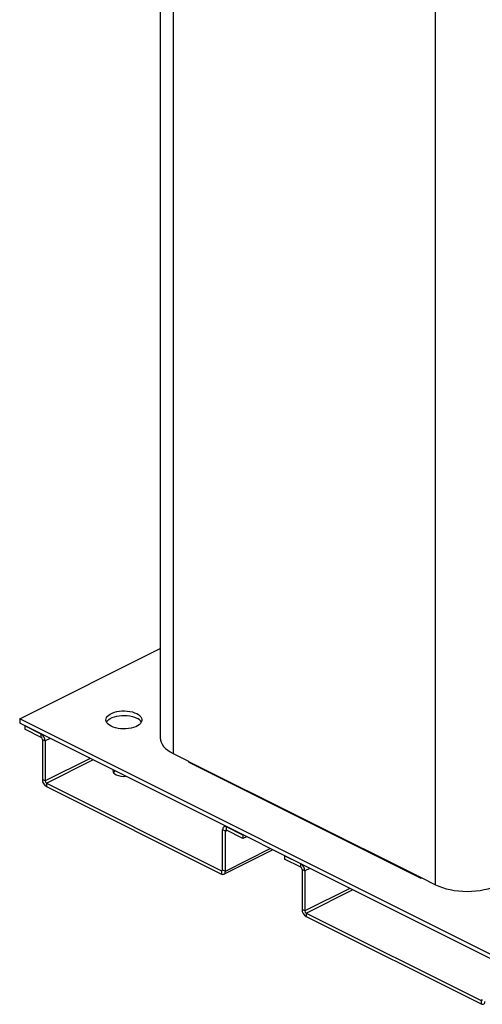
# Model space of a CAD drawing. Extents: x 19.1 to 29.8, y 0.6 to 8.7.
# Drawn here: x 23.6 to 24, y 2.7 to 3.5 of the extents above; entities that cross this region are included whole.
import ezdxf

# ---------------------------------------------------------------- set-up
doc = ezdxf.new("R2010")
doc.units = 0
doc.header["$MEASUREMENT"] = 0
doc.linetypes.add('SLD-SOLID', pattern=[0])
doc.layers.get('0').update_dxf_attribs({"linetype": 'CONTINUOUS'})
doc.layers.add('D7', color=7, linetype='CONTINUOUS')

# ---------------------------------------------------------------- blocks, each defined once
blk = doc.blocks.new('A$C04E04434')
at = {"color": 7, "linetype": 'SLD-SOLID'}
for p, q in [((4.87074, 0.67107), (4.87074, 1.48916)), ((4.65958, 1.39498), (4.65958, 0.78373)), ((4.6696, 1.39365), (4.6696, 0.77164)), ((4.55184, 0.79827), (4.65958, 0.85214)), ((4.92606, 0.61116), (4.55184, 0.79827)), ((4.55184, 0.79827), (4.55184, 0.79485)), ((4.92606, 0.60774), (4.55184, 0.79485)), ((4.55574, 0.7929), (4.55574, 0.79033)), ((4.56826, 0.78664), (4.55574, 0.7929)), ((4.56826, 0.78407), (4.55574, 0.79033)), ((4.56826, 0.78407), (4.56826, 0.78664)), ((4.56923, 0.78239), (4.57133, 0.78134)), ((4.56923, 0.78239), (4.56923, 0.75172)), ((4.57509, 0.78322), (4.57133, 0.78134)), ((4.57133, 0.78134), (4.57133, 0.75067)), ((4.6696, 0.77164), (4.68129, 0.76579)), ((4.60576, 0.76789), (4.57133, 0.75067)), ((4.5723, 0.74899), (4.60793, 0.7668)), ((4.68129, 0.76579), (4.68129, 0.7657)), ((4.68129, 0.7657), (4.85905, 0.67682)), ((4.68157, 0.76511), (4.85933, 0.67624)), ((4.57133, 0.75067), (4.56923, 0.75172)), ((4.5723, 0.74899), (4.7065, 0.68189)), ((4.5723, 0.74899), (4.5723, 0.74642)), ((4.5723, 0.74642), (4.7065, 0.67933)), ((4.70957, 0.71222), (4.70747, 0.71327)), ((4.70747, 0.6826), (4.70747, 0.71327)), ((4.70945, 0.71604), (4.7086, 0.71562)), ((4.70957, 0.71222), (4.71076, 0.71282)), ((4.70957, 0.68155), (4.70957, 0.71222)), ((4.72306, 0.70924), (4.71054, 0.7155)), ((4.71054, 0.71293), (4.71054, 0.7155)), ((4.72306, 0.70667), (4.71054, 0.71293)), ((4.72306, 0.70924), (4.72306, 0.70667)), ((4.72563, 0.70795), (4.72306, 0.70667)), ((4.70844, 0.6792), (4.74578, 0.69787)), ((4.70957, 0.68155), (4.744, 0.69877)), ((4.75484, 0.69335), (4.75484, 0.69078)), ((4.76736, 0.68709), (4.75484, 0.69335)), ((4.76736, 0.68452), (4.75484, 0.69078)), ((4.76736, 0.68452), (4.76736, 0.68709)), ((4.70745, 0.68237), (4.7065, 0.68189)), ((4.7065, 0.68189), (4.7065, 0.67933)), ((4.70747, 0.6826), (4.70957, 0.68155)), ((4.76834, 0.68284), (4.77043, 0.68179)), ((4.76834, 0.68284), (4.76834, 0.65217)), ((4.7742, 0.68367), (4.77043, 0.68179)), ((4.77043, 0.68179), (4.77043, 0.65112)), ((4.85905, 0.67692), (4.87074, 0.67107)), ((4.85905, 0.67682), (4.85905, 0.67692)), ((4.85981, 0.67627), (4.86008, 0.6764)), ((4.80487, 0.66833), (4.77043, 0.65112)), ((4.77141, 0.64944), (4.80703, 0.66725)), ((4.77043, 0.65112), (4.76834, 0.65217)), ((4.77141, 0.64944), (4.9056, 0.58234)), ((4.77141, 0.64944), (4.77141, 0.64687)), ((4.77141, 0.64687), (4.9056, 0.57977)), ((4.90655, 0.58282), (4.9056, 0.58234)), ((4.9056, 0.58234), (4.9056, 0.57977))]:
    blk.add_line(p, q, dxfattribs=at)
at = {"color": 7, "linetype": 'SLD-SOLID', "flags": 128}
for points in [[(4.64154, 0.80234), (4.64288, 0.80156), (4.64398, 0.80068), (4.6448, 0.79974), (4.64533, 0.79875), (4.64556, 0.79772), (4.64549, 0.79669), (4.6451, 0.79568), (4.64442, 0.79471), (4.64346, 0.7938), (4.64224, 0.79297), (4.64078, 0.79224), (4.63912, 0.79163), (4.6373, 0.79115), (4.63536, 0.79081), (4.63333, 0.79062), (4.63128, 0.79058), (4.62923, 0.79069), (4.62724, 0.79096), (4.62535, 0.79137), (4.62361, 0.79192), (4.62205, 0.79259), (4.6207, 0.79337), (4.61961, 0.79424), (4.61878, 0.79519), (4.61825, 0.79618), (4.61802, 0.79721), (4.6181, 0.79824), (4.61848, 0.79925), (4.61916, 0.80022), (4.62012, 0.80113), (4.62134, 0.80196), (4.6228, 0.80269), (4.62446, 0.8033), (4.62628, 0.80378), (4.62822, 0.80412), (4.63025, 0.80431), (4.63231, 0.80435), (4.63435, 0.80424), (4.63634, 0.80397), (4.63823, 0.80356), (4.63998, 0.80301), (4.64154, 0.80234)], [(4.61844, 0.79575), (4.61848, 0.79582), (4.61916, 0.7968), (4.62012, 0.79771), (4.62134, 0.79854), (4.6228, 0.79926), (4.62446, 0.79988), (4.62628, 0.80036), (4.62822, 0.8007), (4.63025, 0.80089), (4.63231, 0.80093), (4.63435, 0.80081), (4.63634, 0.80054), (4.63823, 0.80013), (4.63998, 0.79958), (4.64154, 0.79891)], [(4.65958, 0.78373), (4.65975, 0.78205), (4.66024, 0.78039), (4.66106, 0.77876), (4.66219, 0.77719), (4.66362, 0.77567), (4.66534, 0.77423), (4.66734, 0.77288), (4.6696, 0.77164)], [(4.62346, 0.75904), (4.62333, 0.75832), (4.62349, 0.75751), (4.62396, 0.75674), (4.62473, 0.75602), (4.62576, 0.7554)], [(4.71054, 0.7155), (4.70994, 0.71572), (4.70937, 0.7158), (4.70884, 0.71572), (4.70837, 0.71548), (4.70799, 0.7151), (4.7077, 0.71459), (4.70753, 0.71397), (4.70747, 0.71327)], [(4.7065, 0.67933), (4.70709, 0.6791), (4.70767, 0.67902), (4.7082, 0.67911), (4.70867, 0.67934), (4.70905, 0.67972), (4.70933, 0.68023), (4.70951, 0.68085), (4.70957, 0.68155)], [(4.87074, 0.67107), (4.87323, 0.66994), (4.87592, 0.66894), (4.8788, 0.66808), (4.88183, 0.66736), (4.88499, 0.6668), (4.88824, 0.66639), (4.89156, 0.66615), (4.89491, 0.66606), (4.89826, 0.66615), (4.90158, 0.66639), (4.90483, 0.6668), (4.90799, 0.66736), (4.91102, 0.66808), (4.9139, 0.66894), (4.91659, 0.66994), (4.91908, 0.67107)], [(4.9056, 0.57977), (4.9062, 0.57955), (4.90677, 0.57947), (4.9073, 0.57955), (4.90777, 0.57979), (4.90815, 0.58017), (4.90844, 0.58068), (4.90861, 0.5813), (4.90867, 0.582)]]:
    blk.add_lwpolyline(points, dxfattribs=at)
at = {"color": 7, "linetype": 'SLD-SOLID'}
for centre, radius, start, end in [((4.63851, 0.79183), 0.0077, 30.62334, 66.88482), ((4.56504, 0.78123), 0.00629, 0.96782, 59.24215), ((4.56724, 0.78235), 0.002, 0.96782, 59.24215), ((4.68189, 0.76563), 0.000602, 173.08942, 238.23972), ((4.62736, 0.75452), 0.0044, 122.0596, 145.19897), ((4.63154, 0.76841), 0.01424, 246.03725, 276.03019), ((4.57552, 0.75182), 0.00629, 180.96782, 239.24215), ((4.57333, 0.7507), 0.002, 180.96782, 239.24215), ((4.71021, 0.71235), 0.00066, 60.22978, 191.63528), ((4.76415, 0.68168), 0.00629, 0.96782, 59.24215), ((4.70682, 0.68247), 0.00066, 240.22978, 11.63528), ((4.76634, 0.6828), 0.002, 0.96782, 59.24215), ((4.85955, 0.67672), 0.000518, 168.36472, 299.77022), ((4.77462, 0.65227), 0.00629, 180.96782, 239.24215), ((4.77243, 0.65115), 0.002, 180.96782, 239.24215), ((4.90593, 0.58292), 0.00066, 240.22978, 11.63528)]:
    blk.add_arc(centre, radius, start, end, dxfattribs=at)

msp = doc.modelspace()

# ---------------------------------------------------------------- block references
at = {"layer": 'D7', "color": 7, "linetype": 'Continuous'}
msp.add_blockref('A$C04E04434', (19.06521, 2.15432), dxfattribs=at)

doc.saveas('drawing.dxf')
